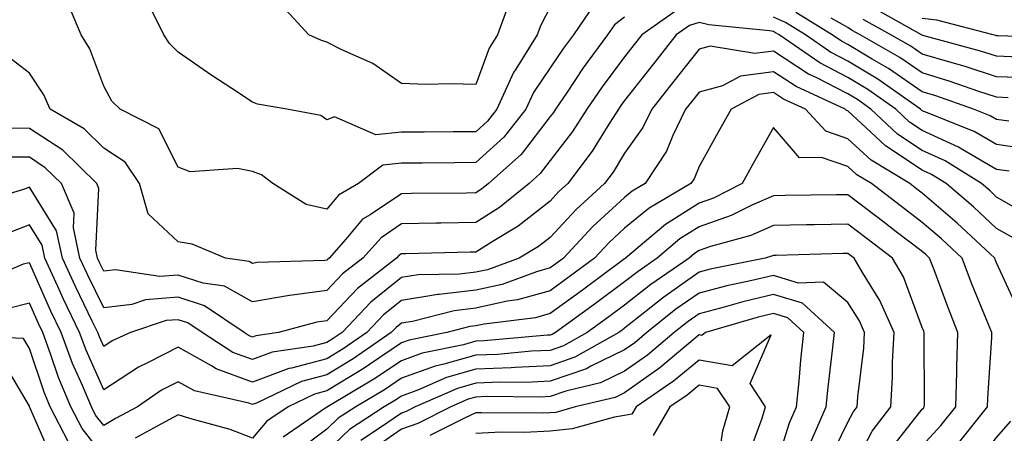
# Model space of a CAD drawing. Units: inches. Extents: x 1008083 to 1010723, y 7239818 to 7242458.
# Drawn here: x 1008557 to 1008689, y 7241048 to 7241104 of the extents above; entities that cross this region are included whole.
import ezdxf

# ---------------------------------------------------------------- set-up
doc = ezdxf.new("R2010")
doc.units = ezdxf.units.IN
doc.header["$MEASUREMENT"] = 0
doc.layers.add('Contour_10087239', color=7, linetype='Continuous', true_color=0x5d24d7)

msp = doc.modelspace()

# ---------------------------------------------------------------- linework, layer by layer
at = {"layer": 'Contour_10087239'}
for points in [[(1008633.96, 7241106.01, 2986), (1008631.16, 7241101.92, 2986), (1008629.83, 7241100.14, 2986), (1008628.05, 7241097.47, 2986), (1008625.81, 7241094.16, 2986), (1008624.79, 7241091.92, 2986), (1008621.8, 7241088.17, 2986), (1008618.05, 7241084.76, 2986), (1008615.24, 7241084.73, 2986), (1008610.82, 7241084.69, 2986), (1008608.05, 7241084.67, 2986), (1008605.55, 7241084.42, 2986), (1008602.27, 7241081.92, 2986), (1008599.61, 7241080.36, 2986), (1008598.05, 7241078.51, 2986), (1008595.23, 7241079.1, 2986), (1008590.77, 7241081.92, 2986), (1008589.24, 7241083.11, 2986), (1008588.05, 7241083.55, 2986), (1008586.02, 7241083.95, 2986), (1008579.66, 7241083.53, 2986), (1008578.05, 7241084.15, 2986), (1008575.43, 7241089.3, 2986), (1008570.25, 7241091.92, 2986), (1008569.15, 7241093.02, 2986), (1008568.05, 7241095.02, 2986), (1008566.17, 7241100.04, 2986), (1008565.02, 7241101.92, 2986), (1008562.97, 7241106.84, 2986)], [(1008628.05, 7241105.65, 2985), (1008626.77, 7241103.2, 2985), (1008626.3, 7241101.92, 2985), (1008623.45, 7241097.32, 2985), (1008623.13, 7241096.84, 2985), (1008620.89, 7241091.92, 2985), (1008619.63, 7241090.34, 2985), (1008618.05, 7241088.9, 2985), (1008615, 7241088.87, 2985), (1008611.13, 7241088.84, 2985), (1008608.05, 7241088.82, 2985), (1008604.6, 7241088.47, 2985), (1008599.05, 7241090.92, 2985), (1008598.05, 7241090.51, 2985), (1008597.22, 7241091.09, 2985), (1008592.65, 7241091.92, 2985), (1008588.73, 7241092.6, 2985), (1008588.05, 7241092.86, 2985), (1008585.28, 7241094.69, 2985), (1008582.58, 7241096.45, 2985), (1008578.05, 7241099.58, 2985), (1008576.88, 7241100.75, 2985), (1008576.14, 7241101.92, 2985), (1008574.25, 7241105.72, 2985)], [(1008622.69, 7241106.56, 2984), (1008620.98, 7241101.92, 2984), (1008619.86, 7241100.11, 2984), (1008618.05, 7241095.23, 2984), (1008614.63, 7241095.34, 2984), (1008611.38, 7241095.25, 2984), (1008608.05, 7241095.37, 2984), (1008604.22, 7241098.09, 2984), (1008600.06, 7241099.91, 2984), (1008598.05, 7241100.94, 2984), (1008597.29, 7241101.16, 2984), (1008595.63, 7241101.92, 2984), (1008592, 7241105.87, 2984)], [(1008638.05, 7241104.29, 2987), (1008636.69, 7241103.28, 2987), (1008635.77, 7241101.92, 2987), (1008632.48, 7241097.49, 2987), (1008630.23, 7241094.1, 2987), (1008628.75, 7241091.92, 2987), (1008628.48, 7241091.49, 2987), (1008628.05, 7241090.94, 2987), (1008624.13, 7241085.84, 2987), (1008619.76, 7241081.92, 2987), (1008618.81, 7241081.16, 2987), (1008618.05, 7241080.67, 2987), (1008616.78, 7241080.65, 2987), (1008609.39, 7241080.58, 2987), (1008608.05, 7241080.56, 2987), (1008603.85, 7241077.72, 2987), (1008602.84, 7241077.13, 2987), (1008600.57, 7241074.44, 2987), (1008598.34, 7241071.92, 2987), (1008598.18, 7241071.79, 2987), (1008598.05, 7241071.66, 2987), (1008597.74, 7241071.61, 2987), (1008588.66, 7241071.31, 2987), (1008588.05, 7241071.21, 2987), (1008587.59, 7241071.46, 2987), (1008584.42, 7241071.92, 2987), (1008579.94, 7241073.81, 2987), (1008578.05, 7241074.1, 2987), (1008574, 7241077.87, 2987), (1008572.84, 7241081.92, 2987), (1008570.92, 7241084.79, 2987), (1008568.05, 7241086.71, 2987), (1008565.42, 7241089.29, 2987), (1008560.86, 7241091.92, 2987), (1008559.98, 7241093.85, 2987), (1008558.05, 7241096.78, 2987), (1008555.16, 7241099.03, 2987)], [(1008644.87, 7241105.1, 2988), (1008640.38, 7241101.92, 2988), (1008639.35, 7241100.62, 2988), (1008638.05, 7241098.95, 2988), (1008635.03, 7241094.94, 2988), (1008632.98, 7241091.92, 2988), (1008631.05, 7241088.92, 2988), (1008628.05, 7241085.02, 2988), (1008626.7, 7241083.27, 2988), (1008625.21, 7241081.92, 2988), (1008621.24, 7241078.73, 2988), (1008618.05, 7241076.7, 2988), (1008613.35, 7241076.62, 2988), (1008612.74, 7241076.61, 2988), (1008608.05, 7241076.53, 2988), (1008605.31, 7241074.66, 2988), (1008602.87, 7241071.92, 2988), (1008600.15, 7241069.82, 2988), (1008598.05, 7241067.56, 2988), (1008593.07, 7241066.9, 2988), (1008593.01, 7241066.88, 2988), (1008588.05, 7241066.04, 2988), (1008584.27, 7241068.14, 2988), (1008581.41, 7241068.56, 2988), (1008578.05, 7241069.64, 2988), (1008575.59, 7241069.46, 2988), (1008569.62, 7241070.35, 2988), (1008568.05, 7241070.15, 2988), (1008567.46, 7241071.33, 2988), (1008567.2, 7241071.92, 2988), (1008566.98, 7241072.99, 2988), (1008567.4, 7241081.27, 2988), (1008567.11, 7241081.92, 2988), (1008562.56, 7241086.43, 2988), (1008558.05, 7241089.35, 2988), (1008555.52, 7241089.39, 2988)], [(1008692.66, 7241086.53, 2988), (1008688.05, 7241087.18, 2988), (1008685.04, 7241088.91, 2988), (1008678.41, 7241091.56, 2988), (1008678.05, 7241091.72, 2988), (1008677.93, 7241091.8, 2988), (1008677.81, 7241091.92, 2988), (1008672.1, 7241095.97, 2988), (1008668.05, 7241098.39, 2988), (1008665.73, 7241099.6, 2988), (1008662.38, 7241101.92, 2988), (1008659.69, 7241103.56, 2988), (1008658.05, 7241104.31, 2988)], [(1008689.67, 7241090.3, 2987), (1008688.05, 7241090.53, 2987), (1008687.17, 7241091.04, 2987), (1008684.95, 7241091.92, 2987), (1008679.86, 7241093.73, 2987), (1008678.05, 7241094.26, 2987), (1008673.52, 7241097.39, 2987), (1008671.33, 7241098.64, 2987), (1008668.05, 7241100.6, 2987), (1008667.18, 7241101.05, 2987), (1008665.93, 7241101.92, 2987), (1008661.04, 7241104.91, 2987)], [(1008689.6, 7241093.47, 2986), (1008688.05, 7241093.53, 2986), (1008685.67, 7241094.3, 2986), (1008681.8, 7241095.67, 2986), (1008678.05, 7241096.8, 2986), (1008675.02, 7241098.89, 2986), (1008669.72, 7241101.92, 2986), (1008668.65, 7241102.52, 2986), (1008668.05, 7241102.9, 2986), (1008665.8, 7241104.17, 2986)], [(1008691.04, 7241098.93, 2984), (1008688.05, 7241099.04, 2984), (1008685.87, 7241099.74, 2984), (1008678.12, 7241101.85, 2984), (1008678.05, 7241101.87, 2984), (1008677.97, 7241101.92, 2984), (1008671.61, 7241105.48, 2984)], [(1008689.73, 7241083.6, 2989), (1008688.05, 7241083.84, 2989), (1008683.52, 7241086.45, 2989), (1008682.94, 7241086.81, 2989), (1008678.05, 7241089.06, 2989), (1008676.32, 7241090.19, 2989), (1008674.49, 7241091.92, 2989), (1008670.72, 7241094.59, 2989), (1008668.05, 7241096.19, 2989), (1008664.27, 7241098.14, 2989), (1008658.83, 7241101.92, 2989), (1008658.34, 7241102.21, 2989), (1008658.05, 7241102.35, 2989), (1008657.52, 7241102.45, 2989), (1008649.38, 7241103.25, 2989), (1008648.05, 7241103.57, 2989), (1008646.78, 7241103.19, 2989), (1008644.98, 7241101.92, 2989), (1008641.93, 7241098.04, 2989), (1008638.05, 7241093.08, 2989), (1008637.55, 7241092.42, 2989), (1008637.21, 7241091.92, 2989), (1008635.7, 7241089.57, 2989), (1008633.67, 7241086.3, 2989), (1008630.4, 7241081.92, 2989), (1008629.17, 7241080.8, 2989), (1008628.05, 7241079.59, 2989), (1008623.75, 7241076.22, 2989), (1008620.25, 7241074.12, 2989), (1008618.05, 7241072.72, 2989), (1008617.27, 7241072.7, 2989), (1008608.64, 7241072.51, 2989), (1008608.05, 7241072.5, 2989), (1008607.71, 7241072.26, 2989), (1008607.41, 7241071.92, 2989), (1008602.13, 7241067.84, 2989), (1008598.05, 7241063.48, 2989), (1008596.67, 7241063.3, 2989), (1008591.53, 7241061.92, 2989), (1008588.5, 7241061.47, 2989), (1008588.05, 7241061.3, 2989), (1008587.6, 7241061.47, 2989), (1008586.91, 7241061.92, 2989), (1008581.61, 7241065.48, 2989), (1008578.05, 7241066.65, 2989), (1008573.66, 7241066.31, 2989), (1008571.83, 7241065.7, 2989), (1008568.05, 7241065.24, 2989), (1008565.85, 7241069.72, 2989), (1008564.85, 7241071.92, 2989), (1008563.98, 7241075.99, 2989), (1008564.08, 7241077.95, 2989), (1008562.36, 7241081.92, 2989), (1008560.19, 7241084.06, 2989), (1008558.05, 7241085.46, 2989), (1008554.47, 7241085.5, 2989)], [(1008692.27, 7241096.14, 2985), (1008688.05, 7241096.29, 2985), (1008683.8, 7241097.67, 2985), (1008681.74, 7241098.23, 2985), (1008678.05, 7241099.33, 2985), (1008676.52, 7241100.39, 2985), (1008673.84, 7241101.92, 2985), (1008670.13, 7241104, 2985)], [(1008697.6, 7241101.47, 2983), (1008688.19, 7241101.78, 2983), (1008688.05, 7241101.79, 2983), (1008687.95, 7241101.82, 2983), (1008687.58, 7241101.92, 2983), (1008680.02, 7241103.89, 2983), (1008678.05, 7241104.1, 2983)], [(1008692.27, 7241077.7, 2990), (1008688.05, 7241080.11, 2990), (1008687.11, 7241080.98, 2990), (1008686.03, 7241081.92, 2990), (1008681.12, 7241084.99, 2990), (1008678.05, 7241086.39, 2990), (1008674.72, 7241088.59, 2990), (1008671.16, 7241091.92, 2990), (1008669.34, 7241093.21, 2990), (1008668.05, 7241093.98, 2990), (1008663.77, 7241096.2, 2990), (1008662.78, 7241096.65, 2990), (1008658.05, 7241099.74, 2990), (1008655.53, 7241099.4, 2990), (1008649.56, 7241100.41, 2990), (1008648.05, 7241099.99, 2990), (1008644.49, 7241095.48, 2990), (1008641.7, 7241091.92, 2990), (1008640.5, 7241089.47, 2990), (1008638.05, 7241086, 2990), (1008636.5, 7241083.47, 2990), (1008635.33, 7241081.92, 2990), (1008631.52, 7241078.45, 2990), (1008628.05, 7241074.7, 2990), (1008626.49, 7241073.48, 2990), (1008623.89, 7241071.92, 2990), (1008619.62, 7241070.35, 2990), (1008618.05, 7241070.01, 2990), (1008615.87, 7241069.74, 2990), (1008610.32, 7241069.65, 2990), (1008608.05, 7241069.29, 2990), (1008603.96, 7241066.01, 2990), (1008600.09, 7241061.92, 2990), (1008598.88, 7241061.09, 2990), (1008598.05, 7241060.58, 2990), (1008596.21, 7241060.08, 2990), (1008590.7, 7241059.27, 2990), (1008588.05, 7241058.29, 2990), (1008585.38, 7241059.25, 2990), (1008581.27, 7241061.92, 2990), (1008579.35, 7241063.22, 2990), (1008578.05, 7241063.64, 2990), (1008576.45, 7241063.52, 2990), (1008571.66, 7241061.92, 2990), (1008569.19, 7241060.78, 2990), (1008568.05, 7241060.04, 2990), (1008567.46, 7241061.33, 2990), (1008567.25, 7241061.92, 2990), (1008566.51, 7241063.46, 2990), (1008564.23, 7241068.1, 2990), (1008562.49, 7241071.92, 2990), (1008561.7, 7241075.57, 2990), (1008558.05, 7241081.44, 2990), (1008557.26, 7241081.13, 2990), (1008550.78, 7241079.19, 2990)], [(1008690.57, 7241074.44, 2991), (1008688.05, 7241075.88, 2991), (1008684.92, 7241078.8, 2991), (1008681.27, 7241081.92, 2991), (1008679.29, 7241083.16, 2991), (1008678.05, 7241083.73, 2991), (1008673.12, 7241086.99, 2991), (1008671.13, 7241088.84, 2991), (1008668.05, 7241091.69, 2991), (1008667.87, 7241091.74, 2991), (1008667.71, 7241091.92, 2991), (1008661.1, 7241094.97, 2991), (1008658.05, 7241096.95, 2991), (1008653.62, 7241096.35, 2991), (1008651.21, 7241095.08, 2991), (1008648.05, 7241094.21, 2991), (1008647.04, 7241092.93, 2991), (1008646.25, 7241091.92, 2991), (1008644.54, 7241088.41, 2991), (1008643.67, 7241086.3, 2991), (1008640.79, 7241081.92, 2991), (1008639.07, 7241080.9, 2991), (1008638.05, 7241080.06, 2991), (1008633.8, 7241076.17, 2991), (1008629.85, 7241071.92, 2991), (1008628.81, 7241071.16, 2991), (1008628.05, 7241070.59, 2991), (1008626.21, 7241070.08, 2991), (1008621.59, 7241068.38, 2991), (1008618.05, 7241067.6, 2991), (1008613.14, 7241067.01, 2991), (1008612.96, 7241067.01, 2991), (1008608.05, 7241066.24, 2991), (1008605.66, 7241064.31, 2991), (1008603.39, 7241061.92, 2991), (1008600.23, 7241059.74, 2991), (1008598.05, 7241058.4, 2991), (1008593.26, 7241057.13, 2991), (1008592.9, 7241057.07, 2991), (1008588.05, 7241055.26, 2991), (1008583.17, 7241057.04, 2991), (1008582.51, 7241057.46, 2991), (1008578.05, 7241059.94, 2991), (1008573.95, 7241057.82, 2991), (1008572.72, 7241057.25, 2991), (1008568.05, 7241054.22, 2991), (1008565.67, 7241059.54, 2991), (1008564.78, 7241061.92, 2991), (1008562.6, 7241066.47, 2991), (1008561.89, 7241068.08, 2991), (1008560.13, 7241071.92, 2991), (1008559.77, 7241073.64, 2991), (1008558.05, 7241076.38, 2991), (1008554.85, 7241075.12, 2991)], [(1008691, 7241064.87, 2992), (1008688.05, 7241071.26, 2992), (1008687.85, 7241071.72, 2992), (1008687.79, 7241071.92, 2992), (1008682.74, 7241076.61, 2992), (1008678.05, 7241080.65, 2992), (1008677.33, 7241081.2, 2992), (1008676.39, 7241081.92, 2992), (1008671.19, 7241085.06, 2992), (1008668.05, 7241087.96, 2992), (1008665.1, 7241088.97, 2992), (1008662.36, 7241091.92, 2992), (1008659.41, 7241093.28, 2992), (1008658.05, 7241094.17, 2992), (1008656.07, 7241093.9, 2992), (1008652.35, 7241091.92, 2992), (1008650.8, 7241089.17, 2992), (1008648.05, 7241084.24, 2992), (1008647.38, 7241082.59, 2992), (1008646.93, 7241081.92, 2992), (1008641.34, 7241078.63, 2992), (1008638.05, 7241075.92, 2992), (1008635.96, 7241074.01, 2992), (1008634.02, 7241071.92, 2992), (1008630.59, 7241069.38, 2992), (1008628.05, 7241067.53, 2992), (1008623.67, 7241066.3, 2992), (1008622.26, 7241066.13, 2992), (1008618.05, 7241065.21, 2992), (1008615.12, 7241064.85, 2992), (1008609.53, 7241063.4, 2992), (1008608.05, 7241063.18, 2992), (1008607.36, 7241062.61, 2992), (1008606.69, 7241061.92, 2992), (1008601.58, 7241058.39, 2992), (1008598.05, 7241056.24, 2992), (1008594.64, 7241055.33, 2992), (1008588.56, 7241052.43, 2992), (1008588.05, 7241052.23, 2992), (1008587.55, 7241052.42, 2992), (1008580.23, 7241054.1, 2992), (1008578.05, 7241055.31, 2992), (1008575.82, 7241054.15, 2992), (1008572.57, 7241051.92, 2992), (1008569.63, 7241050.34, 2992), (1008568.05, 7241049.42, 2992), (1008566.96, 7241050.83, 2992), (1008566.38, 7241051.92, 2992), (1008565.19, 7241054.78, 2992), (1008563.86, 7241057.73, 2992), (1008562.31, 7241061.92, 2992), (1008560.93, 7241064.8, 2992), (1008558.05, 7241071.3, 2992), (1008557.21, 7241071.08, 2992), (1008551.39, 7241068.58, 2992)], [(1008682.92, 7241047.05, 2993), (1008686.83, 7241051.92, 2993), (1008686.87, 7241053.1, 2993), (1008687.38, 7241061.25, 2993), (1008687.4, 7241061.92, 2993), (1008686.97, 7241063, 2993), (1008684.69, 7241068.56, 2993), (1008683.4, 7241071.92, 2993), (1008680.63, 7241074.5, 2993), (1008678.05, 7241076.72, 2993), (1008675.1, 7241078.97, 2993), (1008671.24, 7241081.92, 2993), (1008669.25, 7241083.12, 2993), (1008668.05, 7241084.23, 2993), (1008664.52, 7241085.45, 2993), (1008661.53, 7241085.4, 2993), (1008658.05, 7241089.45, 2993), (1008655.34, 7241084.63, 2993), (1008653.83, 7241081.92, 2993), (1008649.98, 7241079.99, 2993), (1008648.05, 7241079.31, 2993), (1008643.53, 7241076.44, 2993), (1008638.19, 7241071.92, 2993), (1008638.11, 7241071.86, 2993), (1008638.05, 7241071.82, 2993), (1008637.67, 7241071.54, 2993), (1008632.37, 7241067.6, 2993), (1008628.05, 7241064.46, 2993), (1008626.07, 7241063.9, 2993), (1008619.19, 7241063.06, 2993), (1008618.05, 7241062.82, 2993), (1008617.25, 7241062.72, 2993), (1008614.17, 7241061.92, 2993), (1008609.08, 7241060.89, 2993), (1008608.05, 7241060.51, 2993), (1008603.76, 7241057.63, 2993), (1008602.92, 7241057.05, 2993), (1008598.05, 7241054.07, 2993), (1008596.36, 7241053.61, 2993), (1008592.81, 7241051.92, 2993), (1008589.98, 7241049.99, 2993), (1008588.05, 7241047.72, 2993), (1008585.03, 7241048.9, 2993), (1008579.62, 7241050.35, 2993), (1008578.05, 7241050.87, 2993), (1008575.71, 7241049.58, 2993), (1008572.25, 7241047.72, 2993)], [(1008678.05, 7241046.7, 2994), (1008680.56, 7241049.41, 2994), (1008682.58, 7241051.92, 2994), (1008682.71, 7241056.58, 2994), (1008682.71, 7241057.26, 2994), (1008682.85, 7241061.92, 2994), (1008681.49, 7241065.36, 2994), (1008679.63, 7241070.34, 2994), (1008679.03, 7241071.92, 2994), (1008678.52, 7241072.39, 2994), (1008678.05, 7241072.8, 2994), (1008674.37, 7241075.6, 2994), (1008672.87, 7241076.74, 2994), (1008668.05, 7241080.43, 2994), (1008666.53, 7241080.4, 2994), (1008659.64, 7241080.33, 2994), (1008658.05, 7241080.3, 2994), (1008655.16, 7241079.03, 2994), (1008652.35, 7241077.62, 2994), (1008648.05, 7241076.12, 2994), (1008645.48, 7241074.49, 2994), (1008642.44, 7241071.92, 2994), (1008639.85, 7241070.12, 2994), (1008638.05, 7241068.72, 2994), (1008634.14, 7241065.83, 2994), (1008628.78, 7241061.92, 2994), (1008628.31, 7241061.66, 2994), (1008628.05, 7241061.56, 2994), (1008627.68, 7241061.55, 2994), (1008619.18, 7241060.79, 2994), (1008618.05, 7241060.75, 2994), (1008616.4, 7241060.27, 2994), (1008610.82, 7241059.15, 2994), (1008608.05, 7241058.13, 2994), (1008604.34, 7241055.63, 2994), (1008598.1, 7241051.92, 2994), (1008598.07, 7241051.9, 2994), (1008598.05, 7241051.88, 2994), (1008597.91, 7241051.78, 2994), (1008592.14, 7241047.83, 2994)], [(1008673.76, 7241046.21, 2995), (1008678.05, 7241051.61, 2995), (1008678.2, 7241051.77, 2995), (1008678.32, 7241051.92, 2995), (1008678.33, 7241052.2, 2995), (1008678.29, 7241061.68, 2995), (1008678.3, 7241061.92, 2995), (1008678.24, 7241062.11, 2995), (1008678.05, 7241062.59, 2995), (1008675.51, 7241069.38, 2995), (1008674.04, 7241071.92, 2995), (1008670.64, 7241074.51, 2995), (1008668.05, 7241076.49, 2995), (1008663.57, 7241076.4, 2995), (1008662.5, 7241076.37, 2995), (1008658.05, 7241076.29, 2995), (1008655.01, 7241074.96, 2995), (1008649.59, 7241073.46, 2995), (1008648.05, 7241072.93, 2995), (1008647.43, 7241072.54, 2995), (1008646.71, 7241071.92, 2995), (1008641.59, 7241068.38, 2995), (1008638.05, 7241065.6, 2995), (1008635.93, 7241064.04, 2995), (1008633.02, 7241061.92, 2995), (1008629.85, 7241060.12, 2995), (1008628.05, 7241059.5, 2995), (1008625.52, 7241059.39, 2995), (1008620.99, 7241058.98, 2995), (1008618.05, 7241058.87, 2995), (1008613.77, 7241057.64, 2995), (1008612.57, 7241057.4, 2995), (1008608.05, 7241055.76, 2995), (1008605.76, 7241054.21, 2995), (1008601.91, 7241051.92, 2995), (1008599.57, 7241050.4, 2995), (1008598.05, 7241048.91, 2995), (1008594.04, 7241045.93, 2995)], [(1008668.05, 7241042.39, 2996), (1008671.32, 7241048.65, 2996), (1008673.81, 7241051.92, 2996), (1008674.07, 7241055.9, 2996), (1008674.07, 7241057.94, 2996), (1008674.29, 7241061.92, 2996), (1008672.37, 7241066.24, 2996), (1008670, 7241069.97, 2996), (1008668.88, 7241071.92, 2996), (1008668.41, 7241072.28, 2996), (1008668.05, 7241072.55, 2996), (1008667.43, 7241072.54, 2996), (1008658.41, 7241072.28, 2996), (1008658.05, 7241072.27, 2996), (1008657.81, 7241072.16, 2996), (1008656.92, 7241071.92, 2996), (1008649.56, 7241070.41, 2996), (1008648.05, 7241070.01, 2996), (1008643.3, 7241066.67, 2996), (1008640.76, 7241064.63, 2996), (1008638.05, 7241062.5, 2996), (1008637.72, 7241062.25, 2996), (1008637.26, 7241061.92, 2996), (1008631.38, 7241058.59, 2996), (1008628.05, 7241057.43, 2996), (1008623.36, 7241057.23, 2996), (1008622.8, 7241057.17, 2996), (1008618.05, 7241056.99, 2996), (1008614.1, 7241055.87, 2996), (1008610.34, 7241054.21, 2996), (1008608.05, 7241053.38, 2996), (1008607.18, 7241052.79, 2996), (1008605.73, 7241051.92, 2996), (1008601.08, 7241048.89, 2996), (1008598.05, 7241045.95, 2996)], [(1008665.44, 7241044.53, 2997), (1008668.05, 7241049.87, 2997), (1008668.75, 7241051.22, 2997), (1008669.29, 7241051.92, 2997), (1008669.38, 7241053.25, 2997), (1008670.18, 7241059.79, 2997), (1008670.3, 7241061.92, 2997), (1008669.6, 7241063.47, 2997), (1008668.05, 7241065.93, 2997), (1008664.8, 7241068.67, 2997), (1008661.4, 7241068.57, 2997), (1008658.05, 7241069.59, 2997), (1008654.98, 7241068.85, 2997), (1008651.78, 7241068.19, 2997), (1008648.05, 7241067.22, 2997), (1008644.93, 7241065.04, 2997), (1008641.05, 7241061.92, 2997), (1008639.42, 7241060.55, 2997), (1008638.05, 7241059.58, 2997), (1008633.53, 7241057.4, 2997), (1008632.92, 7241057.05, 2997), (1008628.05, 7241055.37, 2997), (1008624.75, 7241055.22, 2997), (1008621.38, 7241055.25, 2997), (1008618.05, 7241055.11, 2997), (1008615.57, 7241054.4, 2997), (1008609.92, 7241051.92, 2997), (1008608.67, 7241051.3, 2997), (1008608.05, 7241051.08, 2997), (1008605.26, 7241049.13, 2997), (1008602.58, 7241047.39, 2997)], [(1008568.05, 7241045.28, 2993), (1008565.13, 7241049, 2993), (1008563.62, 7241051.92, 2993), (1008561.98, 7241055.85, 2993), (1008560.9, 7241059.07, 2993), (1008559.84, 7241061.92, 2993), (1008559.26, 7241063.13, 2993), (1008558.05, 7241065.86, 2993), (1008554.9, 7241065.07, 2993)], [(1008662.98, 7241046.99, 2998), (1008665.15, 7241051.92, 2998), (1008665.41, 7241054.56, 2998), (1008666.05, 7241059.92, 2998), (1008666.25, 7241061.92, 2998), (1008661.97, 7241065.84, 2998), (1008658.05, 7241067.02, 2998), (1008653.93, 7241066.04, 2998), (1008651.45, 7241065.32, 2998), (1008648.05, 7241064.44, 2998), (1008646.58, 7241063.39, 2998), (1008644.72, 7241061.92, 2998), (1008641.11, 7241058.86, 2998), (1008638.05, 7241056.7, 2998), (1008634.83, 7241055.14, 2998), (1008630.16, 7241054.03, 2998), (1008628.05, 7241053.3, 2998), (1008626.73, 7241053.24, 2998), (1008619.43, 7241053.3, 2998), (1008618.05, 7241053.24, 2998), (1008617.02, 7241052.95, 2998), (1008614.69, 7241051.92, 2998), (1008610.28, 7241049.69, 2998), (1008608.05, 7241048.94, 2998), (1008603.92, 7241046.05, 2998)], [(1008658.05, 7241042.94, 2999), (1008660.2, 7241049.77, 2999), (1008661.15, 7241051.92, 2999), (1008661.5, 7241055.37, 2999), (1008661.75, 7241058.22, 2999), (1008662.13, 7241061.92, 2999), (1008660, 7241063.87, 2999), (1008658.05, 7241064.46, 2999), (1008656, 7241063.97, 2999), (1008648.93, 7241061.92, 2999), (1008648.44, 7241061.53, 2999), (1008648.05, 7241061.6, 2999), (1008646.14, 7241060.01, 2999), (1008642.8, 7241057.17, 2999), (1008638.05, 7241053.82, 2999), (1008636.77, 7241053.2, 2999), (1008631.4, 7241051.92, 2999), (1008628.79, 7241051.18, 2999), (1008628.05, 7241051.1, 2999), (1008627.19, 7241051.06, 2999), (1008618.83, 7241051.14, 2999), (1008618.05, 7241051.1, 2999), (1008616.6, 7241050.47, 2999), (1008611.89, 7241048.08, 2999)], [(1008563.3, 7241047.17, 2994), (1008560.84, 7241051.92, 2994), (1008560.02, 7241053.89, 2994), (1008558.05, 7241059.78, 2994), (1008557.26, 7241061.13, 2994), (1008548.49, 7241061.48, 2994)], [(1008654.66, 7241045.31, 3000), (1008656.53, 7241050.4, 3000), (1008656.97, 7241051.92, 3000), (1008654.91, 7241055.06, 3000), (1008657.73, 7241061.6, 3000), (1008652.51, 7241057.46, 3000), (1008648.05, 7241058.22, 3000), (1008644.61, 7241055.36, 3000), (1008639.59, 7241051.92, 3000), (1008639.03, 7241050.94, 3000), (1008638.05, 7241050.76, 3000), (1008636.69, 7241050.56, 3000), (1008631.02, 7241048.95, 3000), (1008628.05, 7241048.65, 3000), (1008624.61, 7241048.48, 3000), (1008621.46, 7241048.51, 3000), (1008618.05, 7241048.33, 3000)], [(1008561.1, 7241044.97, 2995), (1008558.11, 7241051.86, 2995), (1008558.07, 7241051.94, 2995), (1008558.05, 7241052.01, 2995), (1008554.39, 7241058.26, 2995)], [(1008650.63, 7241044.5, 3001), (1008651.25, 7241048.72, 3001), (1008652.18, 7241051.92, 3001), (1008650.54, 7241054.41, 3001), (1008648.05, 7241054.83, 3001), (1008646.46, 7241053.51, 3001), (1008644.13, 7241051.92, 3001), (1008641.9, 7241048.07, 3001)], [(1008689.56, 7241013.43, 2992), (1008688.05, 7241015.11, 2992), (1008683.99, 7241017.86, 2992), (1008680.44, 7241021.92, 2992), (1008680.09, 7241023.96, 2992), (1008678.43, 7241031.54, 2992), (1008678.36, 7241031.92, 2992), (1008678.65, 7241032.52, 2992), (1008682.08, 7241037.89, 2992), (1008683.09, 7241041.92, 2992), (1008685.46, 7241044.51, 2992), (1008688.05, 7241047.79, 2992), (1008689.96, 7241050.01, 2992)]]:
    msp.add_polyline3d(points, dxfattribs=at)

doc.saveas('drawing.dxf')
